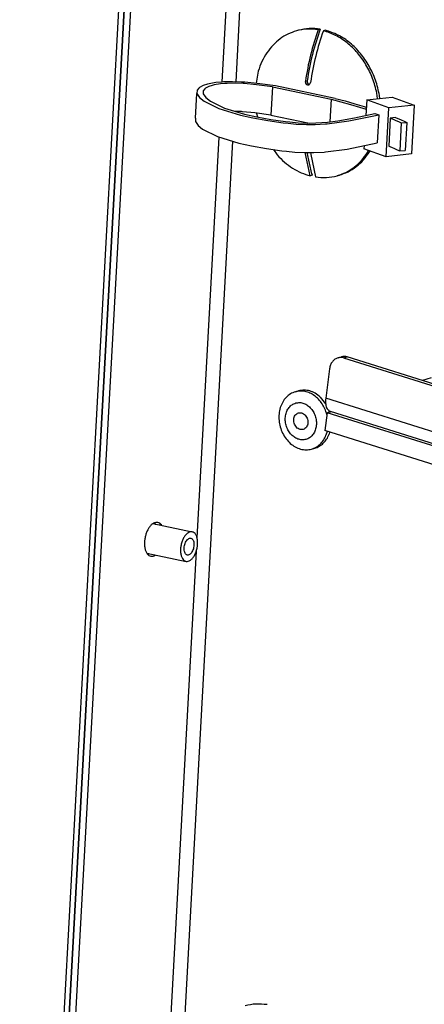
# Model space of a CAD drawing. Units: millimetres. Extents: x -81 to 760, y -224 to 370.
# Drawn here: x 499 to 512, y -62 to -31 of the extents above; entities that cross this region are included whole.
import ezdxf

# ---------------------------------------------------------------- set-up
doc = ezdxf.new("R2010")
doc.units = ezdxf.units.MM

# ---------------------------------------------------------------- blocks, each defined once
blk = doc.blocks.new('Allg_Ansicht1', base_point=(2855.34, -156.24))
at = {"color": 1, "linetype": 'Continuous'}
for p, q in [((2521.68, 23.68), (2496.24, -442.5)), ((2497.26, -442.71), (2522.71, 23.47)), ((2495.41, -442.33), (2517.68, -34.36)), ((2496.24, -442.5), (2518.5, -34.53)), ((2534.16, -85.04), (2529.85, -163.95)), ((2531.77, -88.1), (2527.63, -163.98)), ((2539.87, -155.72), (2539.54, -155.81)), ((2543.33, -155.53), (2543, -155.62)), ((2544.15, -155.7), (2543.82, -155.79)), ((2533.44, -162.23), (2533.1, -164.17)), ((2524.09, -164.84), (2523.97, -164.93)), ((2524.69, -164.53), (2524.09, -164.84)), ((2525.34, -164.33), (2524.69, -164.53)), ((2525.59, -164.68), (2525.05, -164.95)), ((2525.63, -164.26), (2525.34, -164.33)), ((2526.12, -164.51), (2525.59, -164.68)), ((2526.7, -164.07), (2525.63, -164.26)), ((2526.44, -164.43), (2526.12, -164.51)), ((2527.42, -164.27), (2526.44, -164.43)), ((2527.71, -163.98), (2526.7, -164.07)), ((2528.13, -164.21), (2527.42, -164.27)), ((2527.92, -163.96), (2527.71, -163.98)), ((2529.36, -163.93), (2527.92, -163.96)), ((2528.51, -164.18), (2528.13, -164.21)), ((2529.84, -164.17), (2528.51, -164.18)), ((2530.79, -163.98), (2529.36, -163.93)), ((2531.03, -164.22), (2529.84, -164.17)), ((2531.29, -164.01), (2530.79, -163.98)), ((2531.18, -164.23), (2531.03, -164.22)), ((2533.14, -164.4), (2531.18, -164.23)), ((2533.28, -164.18), (2531.29, -164.01)), ((2535.7, -164.76), (2533.14, -164.4)), ((2536.2, -164.59), (2533.28, -164.18)), ((2535.7, -164.76), (2535.45, -169.23)), ((2535.7, -164.76), (2545.08, -166.72)), ((2545.69, -166.57), (2536.2, -164.59)), ((2540.95, -163.84), (2540.94, -163.99)), ((2540.94, -163.99), (2540.95, -164.04)), ((2540.95, -163.84), (2541.23, -163.76)), ((2540.95, -164.04), (2540.97, -164.13)), ((2540.97, -164.13), (2541.07, -164.3)), ((2541.07, -164.3), (2541.13, -164.36)), ((2541.13, -164.36), (2541.17, -164.38)), ((2541.17, -164.38), (2541.28, -164.43)), ((2541.23, -163.76), (2541.23, -163.91)), ((2541.23, -163.91), (2541.24, -163.96)), ((2541.24, -163.96), (2541.26, -164.05)), ((2541.26, -164.05), (2541.35, -164.22)), ((2541.28, -164.43), (2541.41, -164.43)), ((2541.35, -164.22), (2541.38, -164.24)), ((2541.38, -164.24), (2541.42, -164.28)), ((2541.41, -164.43), (2541.45, -164.42)), ((2541.42, -164.28), (2541.45, -164.3)), ((2541.45, -164.3), (2541.57, -164.35)), ((2541.45, -164.42), (2541.49, -164.41)), ((2541.49, -164.41), (2541.52, -164.39)), ((2541.52, -164.39), (2541.66, -164.28)), ((2541.57, -164.35), (2541.59, -164.35)), ((2541.66, -164.28), (2541.71, -164.2)), ((2541.71, -164.2), (2541.73, -164.16)), ((2541.73, -164.16), (2541.77, -164.02)), ((2523.46, -169.74), (2523.67, -165.79)), ((2523.7, -165.27), (2523.67, -165.79)), ((2523.67, -165.79), (2524.09, -166.43)), ((2523.97, -164.93), (2523.7, -165.27)), ((2524.69, -165.35), (2524.68, -165.85)), ((2524.68, -165.85), (2525.08, -166.44)), ((2524.91, -165.06), (2524.69, -165.35)), ((2525.05, -164.95), (2524.91, -165.06)), ((2550.73, -166.82), (2554.77, -166.36)), ((2552.47, -166.62), (2552.35, -165.72)), ((2552.81, -166.58), (2552.75, -166.11)), ((2554.77, -166.36), (2558.28, -167.65)), ((2524.09, -166.43), (2524.82, -167.03)), ((2524.82, -167.03), (2527.18, -168.2)), ((2525.08, -166.44), (2525.82, -167.04)), ((2525.82, -167.04), (2528.05, -168.13)), ((2545.08, -166.72), (2544.88, -170.3)), ((2545.08, -166.72), (2546.63, -167.13)), ((2545.69, -166.57), (2547.3, -166.99)), ((2546.63, -167.13), (2548.13, -167.55)), ((2547.3, -166.99), (2548.85, -167.43)), ((2548.13, -167.55), (2549.58, -167.98)), ((2548.85, -167.43), (2550.34, -167.88)), ((2549.58, -167.98), (2550.64, -168.32)), ((2550.34, -167.88), (2550.66, -167.98)), ((2550.73, -166.82), (2550.59, -169.3)), ((2554.24, -168.11), (2550.73, -166.82)), ((2558.28, -167.65), (2554.24, -168.11)), ((2558.28, -167.65), (2557.86, -175.43)), ((2527.18, -168.2), (2530.6, -169.23)), ((2528.05, -168.13), (2531.23, -169.09)), ((2530.78, -168.69), (2529.77, -168.65)), ((2530.6, -169.23), (2532.6, -169.67)), ((2530.94, -168.7), (2530.78, -168.69)), ((2532.9, -168.88), (2530.94, -168.7)), ((2531.23, -169.09), (2533.22, -169.52)), ((2535.45, -169.23), (2532.9, -168.88)), ((2533.18, -168.92), (2533.19, -169.01)), ((2533.19, -169.01), (2533.33, -169.54)), ((2533.22, -169.52), (2535.46, -169.92)), ((2535.45, -169.23), (2541.6, -170.52)), ((2547.87, -170.17), (2552.65, -169.21)), ((2548.81, -169.67), (2552.04, -168.99)), ((2552.04, -168.99), (2552.65, -169.21)), ((2552.65, -169.21), (2552.41, -173.68)), ((2553.81, -175.89), (2554.24, -168.11)), ((2523.46, -169.74), (2523.43, -170.26)), ((2523.43, -170.26), (2523.85, -170.9)), ((2523.85, -170.9), (2524.58, -171.5)), ((2532.6, -169.67), (2534.99, -170.1)), ((2534.99, -170.1), (2537.43, -170.45)), ((2535.46, -169.92), (2537.8, -170.26)), ((2537.43, -170.45), (2538.19, -170.54)), ((2537.8, -170.26), (2538.5, -170.34)), ((2538.19, -170.54), (2539.5, -170.67)), ((2538.5, -170.34), (2539.8, -170.46)), ((2539.5, -170.67), (2541.16, -170.75)), ((2539.8, -170.46), (2541.22, -170.52)), ((2541.16, -170.75), (2541.3, -170.76)), ((2541.22, -170.52), (2541.27, -170.53)), ((2541.27, -170.53), (2542.63, -170.5)), ((2541.3, -170.76), (2542.54, -170.75)), ((2542.54, -170.75), (2544.17, -170.66)), ((2542.63, -170.5), (2544.46, -170.36)), ((2544.17, -170.66), (2544.42, -170.63)), ((2544.42, -170.63), (2547.87, -170.17)), ((2544.46, -170.36), (2546.13, -170.14)), ((2546.13, -170.14), (2548.81, -169.67)), ((2554.49, -169.72), (2554.25, -174.19)), ((2555.3, -169.63), (2554.49, -169.72)), ((2554.49, -169.72), (2554.94, -169.91)), ((2554.94, -169.91), (2555.39, -170.09)), ((2555.3, -169.63), (2556.23, -170.01)), ((2555.39, -170.09), (2555.82, -170.28)), ((2555.82, -170.28), (2556.25, -170.48)), ((2556.25, -170.48), (2556.01, -174.95)), ((2556.23, -170.01), (2556.68, -170.21)), ((2556.25, -170.48), (2557.12, -170.41)), ((2556.68, -170.21), (2557.12, -170.41)), ((2557.12, -170.41), (2556.88, -174.88)), ((2524.58, -171.5), (2526.94, -172.68)), ((2526.94, -172.68), (2530.36, -173.7)), ((2529.34, -173.4), (2521.36, -319.51)), ((2527.15, -172.74), (2523.66, -236.64)), ((2530.36, -173.7), (2532.36, -174.14)), ((2532.36, -174.14), (2534.74, -174.57)), ((2547.62, -174.65), (2552.41, -173.68)), ((2550.33, -174.1), (2550.3, -174.6)), ((2554.25, -174.19), (2554.7, -174.38)), ((2534.74, -174.57), (2537.18, -174.92)), ((2535.85, -174.73), (2536.46, -175.59)), ((2537.18, -174.92), (2537.95, -175.02)), ((2537.95, -175.02), (2539.25, -175.14)), ((2539.25, -175.14), (2540.92, -175.23)), ((2541.73, -178.93), (2540.91, -175.23)), ((2540.92, -175.23), (2541.06, -175.23)), ((2541.06, -175.23), (2542.3, -175.22)), ((2541.98, -178.62), (2541.23, -175.23)), ((2541.77, -175.23), (2541.83, -175.51)), ((2541.83, -175.51), (2542.55, -179.11)), ((2542.3, -175.22), (2543.93, -175.13)), ((2543.93, -175.13), (2544.18, -175.11)), ((2544.18, -175.11), (2547.62, -174.65)), ((2553.81, -175.89), (2550.3, -174.6)), ((2550.87, -175.19), (2551.03, -174.86)), ((2551.2, -175.1), (2551.27, -174.95)), ((2557.86, -175.43), (2553.81, -175.89)), ((2554.7, -174.38), (2555.14, -174.57)), ((2555.14, -174.57), (2555.58, -174.76)), ((2555.58, -174.76), (2556.01, -174.95)), ((2556.01, -174.95), (2556.88, -174.88)), ((2542.05, -178.84), (2541.73, -178.93)), ((2546.33, -178.83), (2546.01, -178.92)), ((2546.17, -207.94), (2546.74, -207.78)), ((2547.05, -207.94), (2547.61, -207.78)), ((2547.05, -207.94), (2621.31, -231.28)), ((2621.35, -230.96), (2547.61, -207.78)), ((2544.81, -209.71), (2544.2, -214.39)), ((2560.99, -211.16), (2559.6, -211.55)), ((2539.37, -213.36), (2539.88, -213.22)), ((2543.33, -214.2), (2544.18, -215.28)), ((2676.93, -256.11), (2544.2, -214.39)), ((2544.44, -216.71), (2545.1, -216.52)), ((2544.63, -216.25), (2544.77, -216.61)), ((2544.89, -216.45), (2677.62, -258.18)), ((2544.44, -216.71), (2544.07, -219.56)), ((2544.37, -216.97), (2544.39, -217.06)), ((2677.97, -258.68), (2544.44, -216.71)), ((2677.6, -261.54), (2544.07, -219.56)), ((2544.42, -219.67), (2544.24, -220.28)), ((2544.82, -219.8), (2544.74, -220.14)), ((2541.93, -222.51), (2542.44, -222.36)), ((2516.66, -234.39), (2522.91, -235.7)), ((2516.98, -234.38), (2516.88, -234.27)), ((2516.93, -234.33), (2517.02, -234.45)), ((2517.03, -234.47), (2516.98, -234.38)), ((2517.02, -234.45), (2517.04, -234.47)), ((2518.06, -234.69), (2518.01, -234.59)), ((2515.67, -239.09), (2521.93, -240.4)), ((2515.82, -239.3), (2516.03, -239.2)), ((2515.83, -239.29), (2515.82, -239.29)), ((2516.05, -239.17), (2515.96, -239.23)), ((2516.03, -239.2), (2516.06, -239.17)), ((2517.05, -239.41), (2517.09, -239.39)), ((2523.54, -238.8), (2519.14, -319.55))]:
    blk.add_line(p, q, dxfattribs=at)
for points, knots in [([(2543.33, -155.53), (2542.74, -155.47), (2541.58, -155.34), (2540.44, -155.59), (2539.87, -155.72)], [0, 0, 0, 0, 1.755494, 3.483131, 3.483131, 3.483131, 3.483131]), ([(2539.54, -155.81), (2539.08, -155.96), (2538.15, -156.28), (2536.89, -157.07), (2535.76, -158.07), (2534.79, -159.29), (2533.98, -160.69), (2533.63, -161.71), (2533.44, -162.23)], [0, 0, 0, 0, 1.456429, 2.929742, 4.434787, 5.982776, 7.580357, 9.229359, 9.229359, 9.229359, 9.229359]), ([(2543, -155.62), (2542.41, -155.56), (2541.25, -155.43), (2540.11, -155.68), (2539.54, -155.81)], [0, 0, 0, 0, 1.755494, 3.483131, 3.483131, 3.483131, 3.483131]), ([(2543, -155.62), (2542.56, -156.96), (2541.67, -159.65), (2541.19, -162.44), (2540.95, -163.84)], [0, 0, 0, 0, 4.224095, 8.485903, 8.485903, 8.485903, 8.485903]), ([(2543.33, -155.53), (2542.88, -156.87), (2541.97, -159.56), (2541.48, -162.36), (2541.23, -163.76)], [0, 0, 0, 0, 4.232198, 8.507492, 8.507492, 8.507492, 8.507492]), ([(2543.82, -155.79), (2543.38, -157.13), (2542.5, -159.82), (2542.01, -162.61), (2541.77, -164.02)], [0, 0, 0, 0, 4.224095, 8.485903, 8.485903, 8.485903, 8.485903]), ([(2552.35, -165.72), (2552.15, -164.94), (2551.75, -163.37), (2550.68, -161.21), (2549.32, -159.29), (2547.68, -157.7), (2545.84, -156.47), (2544.49, -156.01), (2543.82, -155.79)], [0, 0, 0, 0, 2.425632, 4.831249, 7.185236, 9.46257, 11.648752, 13.743156, 13.743156, 13.743156, 13.743156]), ([(2552.77, -166.11), (2552.59, -165.29), (2552.22, -163.66), (2551.17, -161.4), (2549.8, -159.38), (2548.13, -157.7), (2546.24, -156.4), (2544.84, -155.93), (2544.15, -155.7)], [0, 0, 0, 0, 2.506944, 4.998572, 7.439295, 9.800414, 12.064809, 14.230957, 14.230957, 14.230957, 14.230957]), ([(2536.46, -175.59), (2536.84, -175.99), (2537.59, -176.77), (2538.9, -177.72), (2540.27, -178.48), (2541.24, -178.78), (2541.73, -178.93)], [0, 0, 0, 0, 1.652918, 3.25868, 4.815258, 6.324833, 6.324833, 6.324833, 6.324833]), ([(2546.01, -178.92), (2546.49, -178.76), (2547.46, -178.42), (2548.77, -177.58), (2549.94, -176.51), (2550.56, -175.63), (2550.87, -175.19)], [0, 0, 0, 0, 1.521684, 3.062573, 4.639356, 6.264266, 6.264266, 6.264266, 6.264266]), ([(2546.33, -178.83), (2546.82, -178.66), (2547.79, -178.33), (2549.09, -177.48), (2550.27, -176.42), (2550.89, -175.54), (2551.2, -175.1)], [0, 0, 0, 0, 1.521683, 3.062573, 4.639356, 6.264266, 6.264266, 6.264266, 6.264266]), ([(2541.98, -178.62), (2542, -178.66), (2542.02, -178.73), (2542.04, -178.81), (2542.05, -178.84)], [0, 0, 0, 0, 0.1156221, 0.2308482, 0.2308482, 0.2308482, 0.2308482]), ([(2542.55, -179.11), (2543.13, -179.17), (2544.3, -179.29), (2545.44, -179.04), (2546.01, -178.92)], [0, 0, 0, 0, 1.755485, 3.483114, 3.483114, 3.483114, 3.483114]), ([(2546.17, -207.94), (2546, -208.01), (2545.65, -208.15), (2545.23, -208.56), (2544.93, -209.09), (2544.85, -209.5), (2544.81, -209.71)], [0, 0, 0, 0, 0.549801, 1.119228, 1.720776, 2.356621, 2.356621, 2.356621, 2.356621]), ([(2547.05, -207.94), (2546.9, -207.91), (2546.61, -207.85), (2546.31, -207.91), (2546.17, -207.94)], [0, 0, 0, 0, 0.4486093, 0.886936, 0.886936, 0.886936, 0.886936]), ([(2547.61, -207.78), (2547.47, -207.75), (2547.17, -207.7), (2546.88, -207.76), (2546.74, -207.78)], [0, 0, 0, 0, 0.4486067, 0.8869309, 0.8869309, 0.8869309, 0.8869309]), ([(2539.37, -213.36), (2539.1, -213.46), (2538.55, -213.66), (2537.86, -214.25), (2537.31, -215), (2536.92, -215.89), (2536.73, -216.89), (2536.73, -217.93), (2536.92, -218.98), (2537.3, -219.97), (2537.84, -220.86), (2538.52, -221.61), (2539.31, -222.18), (2540.18, -222.53), (2541.07, -222.67), (2541.65, -222.56), (2541.93, -222.51)], [0, 0, 0, 0, 0.862914, 1.747468, 2.669735, 3.63697, 4.647173, 5.690558, 6.751908, 7.813259, 8.856643, 9.866846, 10.834081, 11.756348, 12.640902, 13.503816, 13.503816, 13.503816, 13.503816]), ([(2544.37, -216.97), (2544.28, -216.68), (2544.09, -216.08), (2543.64, -215.27), (2543.08, -214.55), (2542.42, -213.97), (2541.69, -213.54), (2540.92, -213.29), (2540.13, -213.2), (2539.62, -213.31), (2539.37, -213.36)], [0, 0, 0, 0, 0.939928, 1.868357, 2.774077, 3.648715, 4.488097, 5.293357, 6.071402, 6.834287, 6.834287, 6.834287, 6.834287]), ([(2543.33, -214.2), (2543.07, -213.99), (2542.57, -213.57), (2541.68, -213.2), (2540.76, -213.05), (2540.17, -213.16), (2539.88, -213.22)], [0, 0, 0, 0, 0.99672, 1.945935, 2.854817, 3.740388, 3.740388, 3.740388, 3.740388]), ([(2539.42, -215.15), (2539.22, -215.23), (2538.81, -215.38), (2538.32, -215.86), (2537.96, -216.46), (2537.76, -217.18), (2537.73, -217.94), (2537.86, -218.71), (2538.15, -219.44), (2538.57, -220.08), (2539.12, -220.58), (2539.74, -220.92), (2540.4, -221.06), (2541.05, -220.99), (2541.65, -220.71), (2542.14, -220.25), (2542.49, -219.64), (2542.7, -218.93), (2542.73, -218.16), (2542.6, -217.39), (2542.31, -216.66), (2541.88, -216.02), (2541.34, -215.52), (2540.72, -215.19), (2540.06, -215.04), (2539.63, -215.11), (2539.42, -215.15)], [0, 0, 0, 0, 0.638673, 1.298675, 1.994074, 2.728226, 3.494357, 4.278357, 5.062357, 5.828488, 6.56264, 7.25804, 7.918042, 8.556715, 9.195388, 9.85539, 10.550789, 11.284941, 12.051072, 12.835072, 13.619072, 14.385203, 15.119355, 15.814755, 16.474757, 17.11343, 17.11343, 17.11343, 17.11343]), ([(2544.2, -214.39), (2544.18, -214.55), (2544.15, -214.87), (2544.18, -215.34), (2544.26, -215.74), (2544.41, -216.07), (2544.62, -216.33), (2544.8, -216.41), (2544.89, -216.45)], [0, 0, 0, 0, 0.502721, 0.966031, 1.380016, 1.740911, 2.054301, 2.338404, 2.338404, 2.338404, 2.338404]), ([(2540.6, -219.37), (2540.7, -219.33), (2540.9, -219.25), (2541.13, -219), (2541.29, -218.69), (2541.37, -218.32), (2541.35, -217.94), (2541.25, -217.56), (2541.06, -217.23), (2540.81, -216.95), (2540.51, -216.77), (2540.18, -216.68), (2539.86, -216.71), (2539.56, -216.86), (2539.32, -217.1), (2539.16, -217.41), (2539.09, -217.78), (2539.11, -218.16), (2539.21, -218.54), (2539.4, -218.87), (2539.65, -219.15), (2539.95, -219.33), (2540.28, -219.42), (2540.49, -219.39), (2540.6, -219.37)], [0, 0, 0, 0, 0.316792, 0.645981, 0.995034, 1.364492, 1.748801, 2.138501, 2.52281, 2.892268, 3.241321, 3.57051, 3.887302, 4.204094, 4.533283, 4.882336, 5.251794, 5.636103, 6.025803, 6.410112, 6.77957, 7.128623, 7.457812, 7.774604, 7.774604, 7.774604, 7.774604]), ([(2541.93, -222.51), (2542.18, -222.42), (2542.69, -222.23), (2543.33, -221.72), (2543.88, -221.07), (2544.11, -220.55), (2544.24, -220.28)], [0, 0, 0, 0, 0.792233, 1.601379, 2.440633, 3.317112, 3.317112, 3.317112, 3.317112]), ([(2542.44, -222.36), (2542.69, -222.27), (2543.19, -222.09), (2543.84, -221.58), (2544.39, -220.93), (2544.62, -220.41), (2544.74, -220.14)], [0, 0, 0, 0, 0.791346, 1.600367, 2.439614, 3.316086, 3.316086, 3.316086, 3.316086]), ([(2518.01, -234.59), (2517.93, -234.5), (2517.77, -234.32), (2517.44, -234.18), (2517.09, -234.17), (2516.74, -234.31), (2516.4, -234.57), (2516.08, -234.94), (2515.81, -235.4), (2515.58, -235.92), (2515.41, -236.5), (2515.36, -236.9), (2515.33, -237.1)], [0, 0, 0, 0, 0.369206, 0.703121, 1.03608, 1.402852, 1.824683, 2.30717, 2.844346, 3.422739, 4.024334, 4.628852, 4.628852, 4.628852, 4.628852]), ([(2521.55, -236.67), (2521.46, -236.85), (2521.28, -237.21), (2521.13, -237.8), (2521.04, -238.41), (2521.05, -238.99), (2521.15, -239.51), (2521.33, -239.94), (2521.58, -240.27), (2521.82, -240.36), (2521.93, -240.4)], [0, 0, 0, 0, 0.59161, 1.211154, 1.829608, 2.418093, 2.951848, 3.41498, 3.80708, 4.151658, 4.151658, 4.151658, 4.151658]), ([(2522.91, -235.7), (2522.79, -235.69), (2522.54, -235.68), (2522.16, -235.89), (2521.82, -236.22), (2521.64, -236.51), (2521.55, -236.67)], [0, 0, 0, 0, 0.351136, 0.752216, 1.227294, 1.775021, 1.775021, 1.775021, 1.775021]), ([(2522.14, -239.39), (2522.21, -239.39), (2522.37, -239.4), (2522.6, -239.26), (2522.8, -239.04), (2522.98, -238.74), (2523.11, -238.39), (2523.19, -238.01), (2523.21, -237.64), (2523.17, -237.3), (2523.07, -237.01), (2522.91, -236.8), (2522.7, -236.69), (2522.46, -236.71), (2522.24, -236.84), (2522.03, -237.06), (2521.86, -237.36), (2521.73, -237.71), (2521.65, -238.08), (2521.63, -238.46), (2521.67, -238.8), (2521.77, -239.08), (2521.92, -239.3), (2522.07, -239.36), (2522.14, -239.39)], [0, 0, 0, 0, 0.216484, 0.467859, 0.768948, 1.116137, 1.494766, 1.884466, 2.263094, 2.610284, 2.911373, 3.162748, 3.379232, 3.595716, 3.847091, 4.148179, 4.495369, 4.873998, 5.263698, 5.642326, 5.989516, 6.290605, 6.54198, 6.758464, 6.758464, 6.758464, 6.758464]), ([(2521.93, -240.4), (2522.04, -240.4), (2522.3, -240.42), (2522.66, -240.22), (2523, -239.89), (2523.3, -239.45), (2523.54, -238.91), (2523.71, -238.32), (2523.79, -237.71), (2523.79, -237.12), (2523.69, -236.59), (2523.51, -236.16), (2523.26, -235.83), (2523.02, -235.74), (2522.91, -235.7)], [0, 0, 0, 0, 0.346761, 0.741844, 1.208942, 1.747342, 2.340607, 2.963353, 3.586098, 4.179365, 4.717767, 5.184867, 5.579951, 5.926712, 5.926712, 5.926712, 5.926712]), ([(2515.33, -237.1), (2515.31, -237.3), (2515.29, -237.7), (2515.35, -238.27), (2515.49, -238.77), (2515.7, -239.18), (2515.98, -239.47), (2516.33, -239.61), (2516.71, -239.59), (2516.94, -239.47), (2517.05, -239.41)], [0, 0, 0, 0, 0.619749, 1.197592, 1.716332, 2.167484, 2.55643, 2.907864, 3.263064, 3.661424, 3.661424, 3.661424, 3.661424]), ([(2534.84, -311.09), (2534.25, -311.03), (2533.09, -310.9), (2531.95, -311.15), (2531.38, -311.28)], [0, 0, 0, 0, 1.755488, 3.48312, 3.48312, 3.48312, 3.48312])]:
    blk.add_open_spline(points, degree=3, knots=knots, dxfattribs=at)

msp = doc.modelspace()

# ---------------------------------------------------------------- block references
at = {"xscale": 0.2, "yscale": 0.2, "zscale": 0.2}
msp.add_blockref('Allg_Ansicht1', (571.067, -31.248), dxfattribs=at)

doc.saveas('drawing.dxf')
